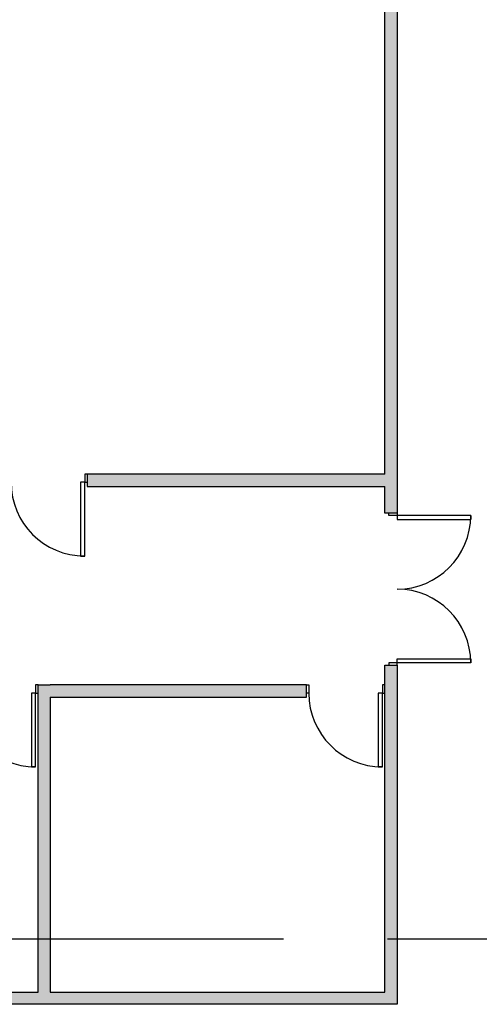
# Model space of a CAD drawing. Units: millimetres. Extents: x 4064 to 16382, y 3592 to 17306.
# Drawn here: x 11197 to 11758, y 12682 to 13885 of the extents above; entities that cross this region are included whole.
import ezdxf

# ---------------------------------------------------------------- set-up
doc = ezdxf.new("R2010")
doc.units = ezdxf.units.MM
doc.linetypes.add('CENTERX2', pattern=[101.6, 63.5, -12.7, 12.7, -12.7])
for name, color, linetype in [('1F box', 7, 'Continuous'), ('PH1F', 8, 'Continuous'), ('Scale Legend', 5, 'Continuous')]:
    doc.layers.add(name, color=color, linetype=linetype)

# ---------------------------------------------------------------- blocks, each defined once
blk = doc.blocks.new('PH1F')
at = {"layer": 'PH1F'}
h = blk.add_hatch(color=256, dxfattribs=at)
h.dxf.hatch_style = 1
h.paths.add_polyline_path([(72790, 103140), (72790, 103290), (71590, 103290), (71590, 103140), (71590, 102515), (71740, 102515), (72640, 102515), (72640, 94075), (69000, 94075), (69000, 93925), (72640, 93925), (72640, 93600), (72790, 93600)])
h.paths.add_polyline_path([(72640, 102665), (71740, 102665), (71740, 103140), (72640, 103140)], flags=16)
h = blk.add_hatch(color=256, dxfattribs=at)
h.dxf.hatch_style = 1
h.paths.add_polyline_path([(66679, 87750), (64400, 87750), (64400, 87600), (72640, 87600), (72790, 87600), (72790, 91740), (72640, 91740), (72640, 87750), (68550, 87750), (68550, 91350), (71680, 91350), (71680, 91500), (68550, 91500), (68400, 91500), (68400, 87750), (67168, 87750, 2.449662)])
for p, q in [((72790, 103140), (72790, 93600)), ((72790, 103140), (72790, 93600)), ((72640, 94075), (72640, 102515)), ((72640, 94075), (72640, 102515)), ((69000, 94075), (69000, 93925)), ((69000, 94075), (69000, 93925)), ((72640, 94075), (69000, 94075)), ((72640, 94075), (69000, 94075)), ((69000, 93925), (72640, 93925)), ((69000, 93925), (72640, 93925)), ((72640, 93600), (72640, 93925)), ((72640, 93600), (72640, 93925)), ((72790, 93600), (72640, 93600)), ((72790, 93600), (72640, 93600)), ((72640, 91740), (72790, 91740)), ((72640, 87750), (72640, 91740)), ((72640, 91740), (72790, 91740)), ((72640, 87750), (72640, 91740)), ((72790, 91740), (72790, 87600)), ((72790, 91740), (72790, 87600)), ((68400, 91500), (68550, 91500)), ((68400, 87750), (68400, 91500)), ((68400, 91500), (68550, 91500)), ((68400, 87750), (68400, 91500)), ((71680, 91500), (68550, 91500)), ((71680, 91500), (68550, 91500)), ((71680, 91350), (71680, 91500)), ((71680, 91350), (71680, 91500)), ((68550, 91350), (71680, 91350)), ((68550, 91350), (68550, 87750)), ((68550, 91350), (71680, 91350)), ((68550, 91350), (68550, 87750)), ((67168, 87750), (68400, 87750)), ((67168, 87750), (68400, 87750)), ((68550, 87750), (72640, 87750)), ((68550, 87750), (72640, 87750)), ((72640, 87600), (64400, 87600)), ((72640, 87600), (64400, 87600)), ((72790, 87600), (72640, 87600)), ((72790, 87600), (72640, 87600))]:
    blk.add_line(p, q, dxfattribs=at)
at = {"layer": 'PH1F', "extrusion": (4.4212e-32, -1.22465e-16, -1)}
for p, q in [((69000, 94075), (68970, 94075)), ((68970, 94075), (68970, 93975)), ((68970, 93975), (69000, 93975)), ((68970, 93075), (68920, 93075)), ((68400, 91500), (68370, 91500)), ((68370, 91500), (68370, 91400)), ((68370, 91400), (68400, 91400)), ((71680, 91500), (71710, 91500)), ((71710, 91400), (71680, 91400)), ((71710, 91500), (71710, 91400)), ((72640, 91500), (72610, 91500)), ((72610, 91500), (72610, 91400)), ((72610, 91400), (72640, 91400)), ((68370, 90500), (68320, 90500)), ((72610, 90500), (72560, 90500))]:
    blk.add_line(p, q, dxfattribs=at)
at = {"layer": 'PH1F', "extrusion": (-1.22465e-16, 3.2017e-32, -1)}
for p, q in [((72690, 93570), (72690, 93600)), ((72790, 93570), (72690, 93570)), ((72790, 93600), (72790, 93570)), ((72790, 91770), (72690, 91770)), ((72690, 91770), (72690, 91740)), ((72790, 91740), (72790, 91770))]:
    blk.add_line(p, q, dxfattribs=at)
at = {"layer": 'PH1F', "extrusion": (1.22465e-16, 8.64022e-32, -1)}
blk.add_line((73690, 93570), (73690, 93520), dxfattribs=at)
at = {"layer": 'PH1F', "extrusion": (1.22465e-16, -3.2017e-32, -1)}
blk.add_line((73690, 91770), (73690, 91820), dxfattribs=at)
at = {"layer": 'PH1F'}
for points in [[(68970, 93975), (68920, 93975), (68920, 93075), (68970, 93075)], [(72790, 93570), (72790, 93520), (73690, 93520), (73690, 93570)], [(72790, 91770), (72790, 91820), (73690, 91820), (73690, 91770)], [(68370, 91400), (68320, 91400), (68320, 90500), (68370, 90500)], [(72610, 91400), (72560, 91400), (72560, 90500), (72610, 90500)]]:
    blk.add_lwpolyline(points, close=True, dxfattribs=at)
for centre, start, end in [((68970, 93975), 180, 270), ((72790, 93570), 270, 0), ((72790, 91770), 0, 90), ((68370, 91400), 180, 270), ((72610, 91400), 180, 270)]:
    blk.add_arc(centre, 900, start, end, dxfattribs=at)
blk = doc.blocks.new('Scale Legend')
at = {"layer": 'Scale Legend', "linetype": 'CENTERX2', "ltscale": 10}
blk.add_line((8156.1, 8839.5), (-38.2, 8839.5), dxfattribs=at)

msp = doc.modelspace()

# ---------------------------------------------------------------- block references
at = {"layer": '1F box', "xscale": 0.1, "yscale": 0.1, "zscale": 0.1}
msp.add_blockref('PH1F', (4379, 3922.3), dxfattribs=at)

# ---------------------------------------------------------------- next in the draw order: block references
at = {"layer": 'Scale Legend'}
msp.add_blockref('Scale Legend', (4379, 3922.3), dxfattribs=at)

doc.saveas('drawing.dxf')
